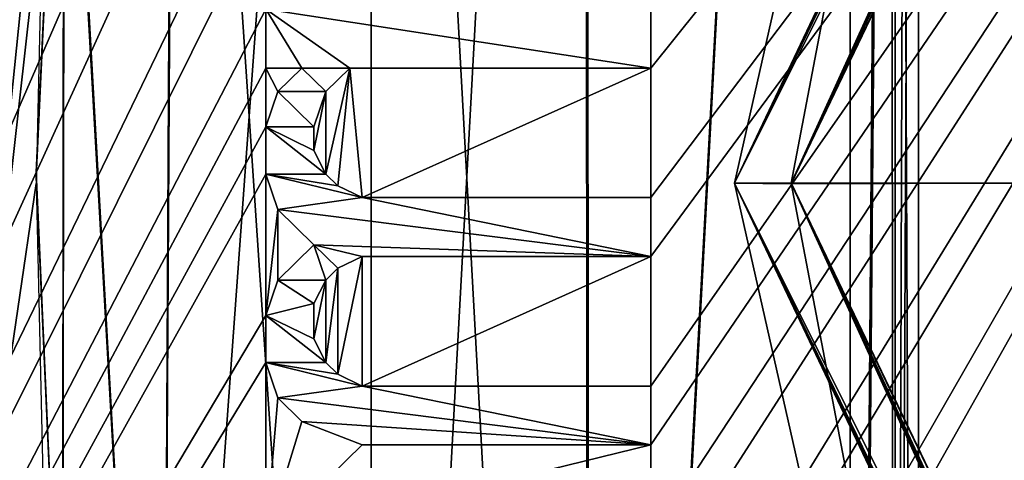
# Model space of a CAD drawing. Units: millimetres. Extents: x -10 to 954, y -17 to 10.
# Drawn here: x 651 to 654, y -8 to -6 of the extents above; entities that cross this region are included whole.
import ezdxf

# ---------------------------------------------------------------- set-up
doc = ezdxf.new("R2010")
doc.units = ezdxf.units.MM
doc.header["$LTSCALE"] = 63.956211
for name, color, linetype in [('111', 7, 'CONTINUOUS'), ('115', 7, 'CONTINUOUS'), ('116', 7, 'CONTINUOUS'), ('128', 7, 'CONTINUOUS'), ('214', 7, 'CONTINUOUS'), ('215', 7, 'CONTINUOUS'), ('269', 7, 'CONTINUOUS'), ('303', 7, 'CONTINUOUS'), ('307', 7, 'CONTINUOUS'), ('308', 7, 'CONTINUOUS'), ('320', 7, 'CONTINUOUS'), ('39', 7, 'CONTINUOUS'), ('406', 7, 'CONTINUOUS'), ('433', 7, 'CONTINUOUS'), ('566', 7, 'CONTINUOUS'), ('567', 7, 'CONTINUOUS'), ('569', 7, 'CONTINUOUS'), ('570', 7, 'CONTINUOUS'), ('571', 7, 'CONTINUOUS'), ('572', 7, 'CONTINUOUS'), ('573', 7, 'CONTINUOUS'), ('574', 7, 'CONTINUOUS'), ('575', 7, 'CONTINUOUS'), ('576', 7, 'CONTINUOUS'), ('577', 7, 'CONTINUOUS'), ('578', 7, 'CONTINUOUS'), ('579', 7, 'CONTINUOUS'), ('580', 7, 'CONTINUOUS'), ('581', 7, 'CONTINUOUS'), ('582', 7, 'CONTINUOUS'), ('583', 7, 'CONTINUOUS'), ('584', 7, 'CONTINUOUS'), ('585', 7, 'CONTINUOUS'), ('586', 7, 'CONTINUOUS'), ('587', 7, 'CONTINUOUS'), ('588', 7, 'CONTINUOUS'), ('589', 7, 'CONTINUOUS'), ('590', 7, 'CONTINUOUS'), ('591', 7, 'CONTINUOUS'), ('592', 7, 'CONTINUOUS'), ('593', 7, 'CONTINUOUS'), ('594', 7, 'CONTINUOUS'), ('595', 7, 'CONTINUOUS'), ('596', 7, 'CONTINUOUS'), ('597', 7, 'CONTINUOUS'), ('598', 7, 'CONTINUOUS'), ('599', 7, 'CONTINUOUS'), ('600', 7, 'CONTINUOUS'), ('601', 7, 'CONTINUOUS'), ('683', 7, 'CONTINUOUS'), ('717', 7, 'CONTINUOUS'), ('75', 7, 'CONTINUOUS')]:
    doc.layers.add(name, color=color, linetype=linetype)

msp = doc.modelspace()

# ---------------------------------------------------------------- linework, layer by layer
at = {"layer": '111', "linetype": 'Continuous'}
for points in [[(653.6023, -6.9182, 11.5847), (658.5281, 3.3466, 11.5847), (654.4022, -6.9163, 11.5847), (653.6023, -6.9182, 11.5847)], [(658.5281, -17.179, 11.5847), (653.6023, -6.9182, 11.5847), (654.4022, -6.9163, 11.5847), (658.5281, -17.179, 11.5847)]]:
    msp.add_3dface(points, dxfattribs=at)
at = {"layer": '115', "linetype": 'Continuous'}
for points in [[(658.403, 3.5027, 15.3847), (658.403, 3.5027, 11.7847), (653.4022, -6.9162, 11.7847), (658.403, 3.5027, 15.3847)], [(653.4022, -6.9162, 15.3847), (658.403, 3.5027, 15.3847), (653.4022, -6.9162, 11.7847), (653.4022, -6.9162, 15.3847)], [(658.403, -17.3351, 11.7847), (658.403, -17.3351, 15.3847), (653.4022, -6.9162, 15.3847), (658.403, -17.3351, 11.7847)], [(658.403, -17.3351, 11.7847), (653.4022, -6.9162, 15.3847), (653.4022, -6.9162, 11.7847), (658.403, -17.3351, 11.7847)]]:
    msp.add_3dface(points, dxfattribs=at)
at = {"layer": '116', "linetype": 'Continuous'}
for points in [[(658.403, 3.5027, 11.7847), (653.6023, -6.9182, 11.5847), (653.4022, -6.9162, 11.7847), (658.403, 3.5027, 11.7847)], [(653.6023, -6.9182, 11.5847), (658.403, 3.5027, 11.7847), (658.4397, 3.457, 11.6432), (653.6023, -6.9182, 11.5847)], [(658.5281, 3.3466, 11.5847), (653.6023, -6.9182, 11.5847), (658.4397, 3.457, 11.6432), (658.5281, 3.3466, 11.5847)], [(653.6023, -6.9182, 11.5847), (658.5281, -17.179, 11.5847), (653.4022, -6.9162, 11.7847), (653.6023, -6.9182, 11.5847)], [(658.5281, -17.179, 11.5847), (658.4389, -17.2904, 11.6446), (653.4022, -6.9162, 11.7847), (658.5281, -17.179, 11.5847)], [(658.4389, -17.2904, 11.6446), (658.403, -17.3351, 11.7847), (653.4022, -6.9162, 11.7847), (658.4389, -17.2904, 11.6446)]]:
    msp.add_3dface(points, dxfattribs=at)
at = {"layer": '128', "linetype": 'Continuous'}
for points in [[(658.403, 3.5027, 15.3847), (653.4022, -6.9162, 15.3847), (658.4397, 3.457, 15.5261), (658.403, 3.5027, 15.3847)], [(653.4022, -6.9162, 15.3847), (658.5281, 3.3466, 15.5847), (658.4397, 3.457, 15.5261), (653.4022, -6.9162, 15.3847)], [(653.6023, -6.9162, 15.5847), (658.5281, 3.3466, 15.5847), (653.4022, -6.9162, 15.3847), (653.6023, -6.9162, 15.5847)], [(658.403, -17.3351, 15.3847), (653.6023, -6.9162, 15.5847), (653.4022, -6.9162, 15.3847), (658.403, -17.3351, 15.3847)], [(658.5281, -17.179, 15.5847), (653.6023, -6.9162, 15.5847), (658.4371, -17.2926, 15.5218), (658.5281, -17.179, 15.5847)], [(653.6023, -6.9162, 15.5847), (658.403, -17.3351, 15.3847), (658.4371, -17.2926, 15.5218), (653.6023, -6.9162, 15.5847)]]:
    msp.add_3dface(points, dxfattribs=at)
at = {"layer": '214', "linetype": 'Continuous'}
for points in [[(653.6023, -6.9162, 1981.5847), (658.5281, 3.3466, 1981.5847), (654.6955, -1.1889, 1981.5847), (653.6023, -6.9162, 1981.5847)], [(653.4022, -6.9162, 1981.5847), (653.6023, -6.9162, 1981.5847), (654.6955, -1.1889, 1981.5847), (653.4022, -6.9162, 1981.5847)], [(654.6955, -12.6436, 1981.5847), (653.6023, -6.9162, 1981.5847), (653.4022, -6.9162, 1981.5847), (654.6955, -12.6436, 1981.5847)], [(658.5281, -17.179, 1981.5847), (653.6023, -6.9162, 1981.5847), (658.4677, -17.3498, 1981.5847), (658.5281, -17.179, 1981.5847)], [(658.4677, -17.3498, 1981.5847), (653.6023, -6.9162, 1981.5847), (658.3168, -17.2654, 1981.5847), (658.4677, -17.3498, 1981.5847)], [(658.3168, -17.2654, 1981.5847), (653.6023, -6.9162, 1981.5847), (654.6955, -12.6436, 1981.5847), (658.3168, -17.2654, 1981.5847)]]:
    msp.add_3dface(points, dxfattribs=at)
at = {"layer": '215', "linetype": 'Continuous'}
for points in [[(658.3168, 3.433, 15.5847), (658.4681, 3.5175, 15.5847), (653.6023, -6.9162, 15.5847), (658.3168, 3.433, 15.5847)], [(653.6023, -6.9162, 15.5847), (658.4681, 3.5175, 15.5847), (658.5281, 3.3466, 15.5847), (653.6023, -6.9162, 15.5847)], [(653.4022, -6.9162, 15.5847), (658.3168, 3.433, 15.5847), (653.6023, -6.9162, 15.5847), (653.4022, -6.9162, 15.5847)], [(658.3168, -17.2654, 15.5847), (653.4022, -6.9162, 15.5847), (653.6023, -6.9162, 15.5847), (658.3168, -17.2654, 15.5847)], [(658.5281, -17.179, 15.5847), (658.3168, -17.2654, 15.5847), (653.6023, -6.9162, 15.5847), (658.5281, -17.179, 15.5847)]]:
    msp.add_3dface(points, dxfattribs=at)
at = {"layer": '269', "linetype": 'Continuous'}
for points in [[(654.6955, -1.1889, 1981.5847), (658.3168, 3.433, 1981.5847), (653.4022, -6.9162, 15.5847), (654.6955, -1.1889, 1981.5847)], [(658.3168, 3.433, 1981.5847), (658.3168, 3.433, 15.5847), (653.4022, -6.9162, 15.5847), (658.3168, 3.433, 1981.5847)], [(653.4022, -6.9162, 1981.5847), (654.6955, -1.1889, 1981.5847), (653.4022, -6.9162, 15.5847), (653.4022, -6.9162, 1981.5847)], [(654.6955, -12.6436, 1981.5847), (653.4022, -6.9162, 1981.5847), (658.3168, -17.2654, 15.5847), (654.6955, -12.6436, 1981.5847)], [(653.4022, -6.9162, 1981.5847), (653.4022, -6.9162, 15.5847), (658.3168, -17.2654, 15.5847), (653.4022, -6.9162, 1981.5847)]]:
    msp.add_3dface(points, dxfattribs=at)
at = {"layer": '303', "linetype": 'Continuous'}
for points in [[(658.5281, 3.3466, 1985.5847), (653.6023, -6.9142, 1985.5847), (654.4022, -6.9162, 1985.5847), (658.5281, 3.3466, 1985.5847)], [(653.6023, -6.9142, 1985.5847), (658.5281, -17.179, 1985.5847), (654.4022, -6.9162, 1985.5847), (653.6023, -6.9142, 1985.5847)]]:
    msp.add_3dface(points, dxfattribs=at)
at = {"layer": '307', "linetype": 'Continuous'}
for points in [[(658.403, 3.5027, 1985.3847), (658.403, 3.5027, 1981.7847), (653.4022, -6.9162, 1981.7847), (658.403, 3.5027, 1985.3847)], [(658.403, 3.5027, 1985.3847), (653.4022, -6.9162, 1981.7847), (653.4022, -6.9162, 1985.3847), (658.403, 3.5027, 1985.3847)], [(658.403, -17.3351, 1981.7847), (658.403, -17.3351, 1985.3847), (653.4022, -6.9162, 1985.3847), (658.403, -17.3351, 1981.7847)], [(653.4022, -6.9162, 1981.7847), (658.403, -17.3351, 1981.7847), (653.4022, -6.9162, 1985.3847), (653.4022, -6.9162, 1981.7847)]]:
    msp.add_3dface(points, dxfattribs=at)
at = {"layer": '308', "linetype": 'Continuous'}
for points in [[(658.4389, 3.458, 1985.5247), (658.403, 3.5027, 1985.3847), (653.4022, -6.9162, 1985.3847), (658.4389, 3.458, 1985.5247)], [(658.5281, 3.3466, 1985.5847), (658.4389, 3.458, 1985.5247), (653.4022, -6.9162, 1985.3847), (658.5281, 3.3466, 1985.5847)], [(653.6023, -6.9142, 1985.5847), (658.5281, 3.3466, 1985.5847), (653.4022, -6.9162, 1985.3847), (653.6023, -6.9142, 1985.5847)], [(658.403, -17.3351, 1985.3847), (653.6023, -6.9142, 1985.5847), (653.4022, -6.9162, 1985.3847), (658.403, -17.3351, 1985.3847)], [(658.5281, -17.179, 1985.5847), (653.6023, -6.9142, 1985.5847), (658.4397, -17.2894, 1985.5261), (658.5281, -17.179, 1985.5847)], [(653.6023, -6.9142, 1985.5847), (658.403, -17.3351, 1985.3847), (658.4397, -17.2894, 1985.5261), (653.6023, -6.9142, 1985.5847)]]:
    msp.add_3dface(points, dxfattribs=at)
at = {"layer": '320', "linetype": 'Continuous'}
for points in [[(653.4022, -6.9162, 1981.7847), (658.403, 3.5027, 1981.7847), (653.6023, -6.9162, 1981.5847), (653.4022, -6.9162, 1981.7847)], [(658.403, 3.5027, 1981.7847), (658.4371, 3.4602, 1981.6475), (653.6023, -6.9162, 1981.5847), (658.403, 3.5027, 1981.7847)], [(658.4371, 3.4602, 1981.6475), (658.5281, 3.3466, 1981.5847), (653.6023, -6.9162, 1981.5847), (658.4371, 3.4602, 1981.6475)], [(658.403, -17.3351, 1981.7847), (653.4022, -6.9162, 1981.7847), (658.4397, -17.2894, 1981.6432), (658.403, -17.3351, 1981.7847)], [(653.4022, -6.9162, 1981.7847), (658.5281, -17.179, 1981.5847), (658.4397, -17.2894, 1981.6432), (653.4022, -6.9162, 1981.7847)], [(658.5281, -17.179, 1981.5847), (653.4022, -6.9162, 1981.7847), (653.6023, -6.9162, 1981.5847), (658.5281, -17.179, 1981.5847)]]:
    msp.add_3dface(points, dxfattribs=at)
at = {"layer": '39', "linetype": 'Continuous'}
for points in [[(654.0238, 2.5856, 1988.7847), (654.0528, 2.7125, 1988.7847), (653.9625, -16.3296, 1988.7847), (654.0238, 2.5856, 1988.7847)], [(654.0528, 2.7125, 1988.7847), (654.0528, -16.548, 1988.7847), (653.9625, -16.3296, 1988.7847), (654.0528, 2.7125, 1988.7847)], [(654.0528, -16.548, 1988.7847), (654.0528, 2.7125, 1988.7847), (660.3316, -4.013, 1988.7847), (654.0528, -16.548, 1988.7847)], [(653.9593, 2.4912, 1988.7847), (654.0238, 2.5856, 1988.7847), (653.9625, -16.3296, 1988.7847), (653.9593, 2.4912, 1988.7847)], [(653.8104, 2.3928, 1988.7847), (653.9593, 2.4912, 1988.7847), (653.8128, -16.2293, 1988.7847), (653.8104, 2.3928, 1988.7847)], [(653.8128, -16.2293, 1988.7847), (653.9593, 2.4912, 1988.7847), (653.9625, -16.3296, 1988.7847), (653.8128, -16.2293, 1988.7847)], [(652.8784, 0.8766, 1988.7847), (653.8104, 2.3928, 1988.7847), (652.8794, -14.7114, 1988.7847), (652.8784, 0.8766, 1988.7847)], [(653.8104, 2.3928, 1988.7847), (653.8128, -16.2293, 1988.7847), (652.8794, -14.7114, 1988.7847), (653.8104, 2.3928, 1988.7847)], [(652.1167, -0.7319, 1988.7847), (652.8784, 0.8766, 1988.7847), (652.1167, -13.101, 1988.7847), (652.1167, -0.7319, 1988.7847)], [(652.1167, -13.101, 1988.7847), (652.8784, 0.8766, 1988.7847), (652.8794, -14.7114, 1988.7847), (652.1167, -13.101, 1988.7847)], [(651.4248, -2.7146, 1988.7847), (652.1167, -0.7319, 1988.7847), (651.3775, -10.9199, 1988.7847), (651.4248, -2.7146, 1988.7847)], [(652.1167, -0.7319, 1988.7847), (652.1167, -13.101, 1988.7847), (651.3775, -10.9199, 1988.7847), (652.1167, -0.7319, 1988.7847)], [(651.032, -4.7721, 1988.7847), (651.4248, -2.7146, 1988.7847), (651.3775, -10.9199, 1988.7847), (651.032, -4.7721, 1988.7847)], [(654.0528, -16.9154, 1988.7847), (654.0528, -16.548, 1988.7847), (660.3316, -4.013, 1988.7847), (654.0528, -16.9154, 1988.7847)], [(659.7064, -6.9197, 1988.7847), (654.0528, -16.9154, 1988.7847), (660.3316, -4.013, 1988.7847), (659.7064, -6.9197, 1988.7847)], [(651.032, -4.7721, 1988.7847), (651.0248, -8.982, 1988.7847), (650.9322, -6.8769, 1988.7847), (651.032, -4.7721, 1988.7847)], [(651.0248, -8.982, 1988.7847), (651.032, -4.7721, 1988.7847), (651.3775, -10.9199, 1988.7847), (651.0248, -8.982, 1988.7847)], [(654.0118, -17.1139, 1988.7847), (654.0423, -17.0177, 1988.7847), (659.7064, -6.9197, 1988.7847), (654.0118, -17.1139, 1988.7847)], [(662.688, -12.6741, 1988.7847), (654.0118, -17.1139, 1988.7847), (659.7064, -6.9197, 1988.7847), (662.688, -12.6741, 1988.7847)], [(654.0423, -17.0177, 1988.7847), (654.0528, -16.9154, 1988.7847), (659.7064, -6.9197, 1988.7847), (654.0423, -17.0177, 1988.7847)]]:
    msp.add_3dface(points, dxfattribs=at)
at = {"layer": '406', "linetype": 'Continuous'}
for points in [[(654.0113, 3.2826, 10.7847), (654.0421, 3.1862, 10.7847), (657.9563, -6.9133, 10.7847), (654.0113, 3.2826, 10.7847)], [(654.0113, 3.2826, 10.7847), (657.9563, -6.9133, 10.7847), (661.7608, 0.3285, 10.7847), (654.0113, 3.2826, 10.7847)], [(654.0421, 3.1862, 10.7847), (654.0528, 3.0837, 10.7847), (657.9563, -6.9133, 10.7847), (654.0421, 3.1862, 10.7847)], [(654.0528, 3.0837, 10.7847), (654.0528, 2.7125, 10.7847), (658.6716, -10.3916, 10.7847), (654.0528, 3.0837, 10.7847)], [(657.9563, -6.9133, 10.7847), (654.0528, 3.0837, 10.7847), (658.6716, -10.3916, 10.7847), (657.9563, -6.9133, 10.7847)], [(654.0528, 2.7125, 10.7847), (653.9697, 2.504, 10.7847), (654.0528, -16.548, 10.7847), (654.0528, 2.7125, 10.7847)], [(654.0528, 2.7125, 10.7847), (654.0528, -16.548, 10.7847), (658.6716, -10.3916, 10.7847), (654.0528, 2.7125, 10.7847)], [(653.9697, 2.504, 10.7847), (653.8104, 2.3928, 10.7847), (653.8128, -16.2293, 10.7847), (653.9697, 2.504, 10.7847)], [(653.9697, 2.504, 10.7847), (653.8128, -16.2293, 10.7847), (653.9724, -16.3423, 10.7847), (653.9697, 2.504, 10.7847)], [(653.9697, 2.504, 10.7847), (653.9724, -16.3423, 10.7847), (654.0528, -16.548, 10.7847), (653.9697, 2.504, 10.7847)], [(653.8104, 2.3928, 10.7847), (652.8833, 0.8853, 10.7847), (652.8843, -14.7201, 10.7847), (653.8104, 2.3928, 10.7847)], [(653.8128, -16.2293, 10.7847), (653.8104, 2.3928, 10.7847), (652.8843, -14.7201, 10.7847), (653.8128, -16.2293, 10.7847)], [(652.8833, 0.8853, 10.7847), (652.1167, -0.7319, 10.7847), (652.8843, -14.7201, 10.7847), (652.8833, 0.8853, 10.7847)], [(652.1167, -0.7319, 10.7847), (651.4205, -2.7306, 10.7847), (652.1167, -13.101, 10.7847), (652.1167, -0.7319, 10.7847)], [(652.1167, -0.7319, 10.7847), (652.1167, -13.101, 10.7847), (652.8843, -14.7201, 10.7847), (652.1167, -0.7319, 10.7847)], [(651.4205, -2.7306, 10.7847), (651.0295, -4.7975, 10.7847), (651.3775, -10.9199, 10.7847), (651.4205, -2.7306, 10.7847)], [(651.4205, -2.7306, 10.7847), (651.3775, -10.9199, 10.7847), (652.1167, -13.101, 10.7847), (651.4205, -2.7306, 10.7847)], [(651.0248, -8.982, 10.7847), (651.0295, -4.7975, 10.7847), (650.9321, -6.8937, 10.7847), (651.0248, -8.982, 10.7847)], [(651.0295, -4.7975, 10.7847), (651.0248, -8.982, 10.7847), (651.3775, -10.9199, 10.7847), (651.0295, -4.7975, 10.7847)]]:
    msp.add_3dface(points, dxfattribs=at)
at = {"layer": '433', "linetype": 'Continuous'}
for points in [[(653.1059, -6.9669, 5.7847), (653.1059, -6.5086, 5.7847), (659.1719, 1.0513, 5.7847), (653.1059, -6.9669, 5.7847)], [(653.1059, -6.5086, 5.7847), (653.1059, -6.3003, 5.7847), (659.1719, 1.0513, 5.7847), (653.1059, -6.5086, 5.7847)], [(653.1059, -7.1753, 5.7847), (653.1059, -6.9669, 5.7847), (659.1719, 1.0513, 5.7847), (653.1059, -7.1753, 5.7847)], [(653.1059, -7.6336, 5.7847), (653.1059, -7.1753, 5.7847), (659.1719, 1.0513, 5.7847), (653.1059, -7.6336, 5.7847)], [(653.1059, -7.8419, 5.7847), (653.1059, -7.6336, 5.7847), (659.1719, 1.0513, 5.7847), (653.1059, -7.8419, 5.7847)], [(653.1059, -8.1753, 5.7847), (653.1059, -7.8419, 5.7847), (659.1719, 1.0513, 5.7847), (653.1059, -8.1753, 5.7847)], [(653.1059, -8.8419, 5.7847), (653.1059, -8.3836, 5.7847), (659.1719, 1.0513, 5.7847), (653.1059, -8.8419, 5.7847)], [(653.1059, -8.3836, 5.7847), (653.1059, -8.1753, 5.7847), (659.1719, 1.0513, 5.7847), (653.1059, -8.3836, 5.7847)], [(653.1059, -9.0503, 5.7847), (653.1059, -8.8419, 5.7847), (659.1719, 1.0513, 5.7847), (653.1059, -9.0503, 5.7847)], [(653.1059, -9.5086, 5.7847), (653.1059, -9.0503, 5.7847), (659.1719, 1.0513, 5.7847), (653.1059, -9.5086, 5.7847)], [(653.1059, -9.7169, 5.7847), (653.1059, -9.5086, 5.7847), (659.1719, 1.0513, 5.7847), (653.1059, -9.7169, 5.7847)], [(655.7562, -6.916, 5.7847), (653.1059, -9.7169, 5.7847), (659.1719, 1.0513, 5.7847), (655.7562, -6.916, 5.7847)], [(651.1059, -5.1336, 5.7847), (651.1059, -5.3003, 5.7847), (647.2844, -14.8825, 5.7847), (651.1059, -5.1336, 5.7847)], [(651.1059, -5.1336, 5.7847), (647.2844, -14.8825, 5.7847), (649.7906, -6.1951, 5.7847), (651.1059, -5.1336, 5.7847)], [(651.1059, -5.3003, 5.7847), (651.1484, -5.5086, 5.7847), (647.2844, -14.8825, 5.7847), (651.1059, -5.3003, 5.7847)], [(651.1484, -5.5086, 5.7847), (651.2761, -5.7169, 5.7847), (647.2844, -14.8825, 5.7847), (651.1484, -5.5086, 5.7847)], [(651.2761, -5.7169, 5.7847), (651.4037, -5.8419, 5.7847), (647.2844, -14.8825, 5.7847), (651.2761, -5.7169, 5.7847)], [(651.4037, -5.8419, 5.7847), (651.6165, -5.9253, 5.7847), (647.2844, -14.8825, 5.7847), (651.4037, -5.8419, 5.7847)], [(651.6165, -5.9253, 5.7847), (651.7442, -5.9253, 5.7847), (647.2844, -14.8825, 5.7847), (651.6165, -5.9253, 5.7847)], [(651.7442, -5.9253, 5.7847), (651.7442, -6.3003, 5.7847), (647.2844, -14.8825, 5.7847), (651.7442, -5.9253, 5.7847)], [(651.7442, -6.3003, 5.7847), (651.7442, -6.5086, 5.7847), (647.2844, -14.8825, 5.7847), (651.7442, -6.3003, 5.7847)], [(651.7442, -6.5086, 5.7847), (651.7442, -6.7169, 5.7847), (647.2844, -14.8825, 5.7847), (651.7442, -6.5086, 5.7847)], [(651.7867, -6.5919, 5.7847), (651.7442, -6.7169, 5.7847), (651.7442, -6.5086, 5.7847), (651.7867, -6.5919, 5.7847)], [(651.8718, -6.5086, 5.7847), (651.7867, -6.5919, 5.7847), (651.7442, -6.5086, 5.7847), (651.8718, -6.5086, 5.7847)], [(651.9569, -6.5919, 5.7847), (652.042, -6.5086, 5.7847), (651.9569, -6.8836, 5.7847), (651.9569, -6.5919, 5.7847)], [(651.9569, -6.8836, 5.7847), (652.042, -6.5086, 5.7847), (651.9995, -6.9253, 5.7847), (651.9569, -6.8836, 5.7847)], [(651.9995, -6.9253, 5.7847), (652.042, -6.5086, 5.7847), (652.0846, -6.9669, 5.7847), (651.9995, -6.9253, 5.7847)], [(652.042, -6.5086, 5.7847), (653.1059, -6.5086, 5.7847), (652.0846, -6.9669, 5.7847), (652.042, -6.5086, 5.7847)], [(652.0846, -6.9669, 5.7847), (653.1059, -6.5086, 5.7847), (653.1059, -6.9669, 5.7847), (652.0846, -6.9669, 5.7847)], [(651.9144, -6.7169, 5.7847), (651.9569, -6.5919, 5.7847), (651.9144, -6.8003, 5.7847), (651.9144, -6.7169, 5.7847)], [(651.9144, -6.8003, 5.7847), (651.9569, -6.5919, 5.7847), (651.9569, -6.8836, 5.7847), (651.9144, -6.8003, 5.7847)], [(651.7442, -6.7169, 5.7847), (651.7442, -6.8836, 5.7847), (647.2844, -14.8825, 5.7847), (651.7442, -6.7169, 5.7847)], [(651.7442, -6.8836, 5.7847), (651.7442, -7.3836, 5.7847), (647.2844, -14.8825, 5.7847), (651.7442, -6.8836, 5.7847)], [(651.7867, -7.0086, 5.7847), (651.7442, -7.3836, 5.7847), (651.7442, -6.8836, 5.7847), (651.7867, -7.0086, 5.7847)], [(659.1717, -14.8835, 5.7847), (653.1059, -9.7169, 5.7847), (655.7562, -6.916, 5.7847), (659.1717, -14.8835, 5.7847)], [(651.7867, -7.2586, 5.7847), (651.7442, -7.3836, 5.7847), (651.7867, -7.0086, 5.7847), (651.7867, -7.2586, 5.7847)], [(651.9144, -7.1336, 5.7847), (651.7867, -7.2586, 5.7847), (651.7867, -7.0086, 5.7847), (651.9144, -7.1336, 5.7847)], [(651.9995, -7.2169, 5.7847), (652.0846, -7.1753, 5.7847), (651.9995, -7.5919, 5.7847), (651.9995, -7.2169, 5.7847)], [(651.9995, -7.5919, 5.7847), (652.0846, -7.1753, 5.7847), (652.0846, -7.6336, 5.7847), (651.9995, -7.5919, 5.7847)], [(652.0846, -7.1753, 5.7847), (653.1059, -7.1753, 5.7847), (652.0846, -7.6336, 5.7847), (652.0846, -7.1753, 5.7847)], [(652.0846, -7.6336, 5.7847), (653.1059, -7.1753, 5.7847), (653.1059, -7.6336, 5.7847), (652.0846, -7.6336, 5.7847)], [(651.9569, -7.2586, 5.7847), (651.9995, -7.2169, 5.7847), (651.9569, -7.5503, 5.7847), (651.9569, -7.2586, 5.7847)], [(651.9569, -7.5503, 5.7847), (651.9995, -7.2169, 5.7847), (651.9995, -7.5919, 5.7847), (651.9569, -7.5503, 5.7847)], [(651.9144, -7.3419, 5.7847), (651.9569, -7.2586, 5.7847), (651.9144, -7.4669, 5.7847), (651.9144, -7.3419, 5.7847)], [(651.9144, -7.4669, 5.7847), (651.9569, -7.2586, 5.7847), (651.9569, -7.5503, 5.7847), (651.9144, -7.4669, 5.7847)], [(651.7442, -7.3836, 5.7847), (651.7442, -7.5503, 5.7847), (647.2844, -14.8825, 5.7847), (651.7442, -7.3836, 5.7847)], [(651.7442, -7.5503, 5.7847), (651.7442, -8.1753, 5.7847), (647.2844, -14.8825, 5.7847), (651.7442, -7.5503, 5.7847)], [(651.7442, -7.5503, 5.7847), (651.7867, -7.6753, 5.7847), (651.7442, -8.1753, 5.7847), (651.7442, -7.5503, 5.7847)], [(651.7867, -7.6753, 5.7847), (651.8718, -7.7586, 5.7847), (651.7442, -8.1753, 5.7847), (651.7867, -7.6753, 5.7847)], [(651.8718, -7.7586, 5.7847), (652.0846, -7.8419, 5.7847), (651.7442, -8.1753, 5.7847), (651.8718, -7.7586, 5.7847)], [(652.0846, -7.8419, 5.7847), (653.1059, -7.8419, 5.7847), (651.7442, -8.1753, 5.7847), (652.0846, -7.8419, 5.7847)], [(651.7442, -8.1753, 5.7847), (653.1059, -7.8419, 5.7847), (653.1059, -8.1753, 5.7847), (651.7442, -8.1753, 5.7847)]]:
    msp.add_3dface(points, dxfattribs=at)
at = {"layer": '566', "linetype": 'Continuous'}
for points in [[(653.1059, -6.5086, 5.7847), (652.042, -6.5086, 5.7847), (653.1059, -6.5086, 5.6847), (653.1059, -6.5086, 5.7847)], [(653.1059, -6.5086, 5.6847), (652.042, -6.5086, 5.7847), (652.042, -6.5086, 5.6847), (653.1059, -6.5086, 5.6847)]]:
    msp.add_3dface(points, dxfattribs=at)
at = {"layer": '567', "linetype": 'Continuous'}
for points in [[(653.1059, -6.3003, 5.7847), (653.1059, -6.5086, 5.7847), (653.1059, -6.3003, 5.6847), (653.1059, -6.3003, 5.7847)], [(653.1059, -6.5086, 5.7847), (653.1059, -6.5086, 5.6847), (653.1059, -6.3003, 5.6847), (653.1059, -6.5086, 5.7847)]]:
    msp.add_3dface(points, dxfattribs=at)
at = {"layer": '569', "linetype": 'Continuous'}
for points in [[(651.7442, -6.5086, 5.7847), (651.7442, -6.3003, 5.7847), (651.7442, -6.5086, 5.6847), (651.7442, -6.5086, 5.7847)], [(651.7442, -6.3003, 5.7847), (651.7442, -6.3003, 5.6847), (651.7442, -6.5086, 5.6847), (651.7442, -6.3003, 5.7847)]]:
    msp.add_3dface(points, dxfattribs=at)
at = {"layer": '570', "linetype": 'Continuous'}
for points in [[(651.8718, -6.5086, 5.7847), (651.7442, -6.5086, 5.7847), (651.8718, -6.5086, 5.6847), (651.8718, -6.5086, 5.7847)], [(651.7442, -6.5086, 5.7847), (651.7442, -6.5086, 5.6847), (651.8718, -6.5086, 5.6847), (651.7442, -6.5086, 5.7847)]]:
    msp.add_3dface(points, dxfattribs=at)
at = {"layer": '571', "linetype": 'Continuous'}
for points in [[(651.7867, -6.5919, 5.7847), (651.8718, -6.5086, 5.7847), (651.7867, -6.5919, 5.6847), (651.7867, -6.5919, 5.7847)], [(651.8718, -6.5086, 5.7847), (651.8718, -6.5086, 5.6847), (651.7867, -6.5919, 5.6847), (651.8718, -6.5086, 5.7847)]]:
    msp.add_3dface(points, dxfattribs=at)
at = {"layer": '572', "linetype": 'Continuous'}
for points in [[(651.7442, -6.7169, 5.7847), (651.7867, -6.5919, 5.7847), (651.7442, -6.7169, 5.6847), (651.7442, -6.7169, 5.7847)], [(651.7867, -6.5919, 5.7847), (651.7867, -6.5919, 5.6847), (651.7442, -6.7169, 5.6847), (651.7867, -6.5919, 5.7847)]]:
    msp.add_3dface(points, dxfattribs=at)
at = {"layer": '573', "linetype": 'Continuous'}
for points in [[(651.7442, -6.8836, 5.7847), (651.7442, -6.7169, 5.7847), (651.7442, -6.8836, 5.6847), (651.7442, -6.8836, 5.7847)], [(651.7442, -6.7169, 5.7847), (651.7442, -6.7169, 5.6847), (651.7442, -6.8836, 5.6847), (651.7442, -6.7169, 5.7847)]]:
    msp.add_3dface(points, dxfattribs=at)
at = {"layer": '574', "linetype": 'Continuous'}
for points in [[(651.7867, -7.0086, 5.7847), (651.7442, -6.8836, 5.7847), (651.7867, -7.0086, 5.6847), (651.7867, -7.0086, 5.7847)], [(651.7442, -6.8836, 5.7847), (651.7442, -6.8836, 5.6847), (651.7867, -7.0086, 5.6847), (651.7442, -6.8836, 5.7847)]]:
    msp.add_3dface(points, dxfattribs=at)
at = {"layer": '575', "linetype": 'Continuous'}
for points in [[(651.9144, -7.1336, 5.7847), (651.7867, -7.0086, 5.7847), (651.9144, -7.1336, 5.6847), (651.9144, -7.1336, 5.7847)], [(651.7867, -7.0086, 5.7847), (651.7867, -7.0086, 5.6847), (651.9144, -7.1336, 5.6847), (651.7867, -7.0086, 5.7847)]]:
    msp.add_3dface(points, dxfattribs=at)
at = {"layer": '576', "linetype": 'Continuous'}
for points in [[(651.7867, -7.2586, 5.7847), (651.9144, -7.1336, 5.7847), (651.7867, -7.2586, 5.6847), (651.7867, -7.2586, 5.7847)], [(651.9144, -7.1336, 5.7847), (651.9144, -7.1336, 5.6847), (651.7867, -7.2586, 5.6847), (651.9144, -7.1336, 5.7847)]]:
    msp.add_3dface(points, dxfattribs=at)
at = {"layer": '577', "linetype": 'Continuous'}
for points in [[(651.7442, -7.3836, 5.7847), (651.7867, -7.2586, 5.7847), (651.7442, -7.3836, 5.6847), (651.7442, -7.3836, 5.7847)], [(651.7867, -7.2586, 5.7847), (651.7867, -7.2586, 5.6847), (651.7442, -7.3836, 5.6847), (651.7867, -7.2586, 5.7847)]]:
    msp.add_3dface(points, dxfattribs=at)
at = {"layer": '578', "linetype": 'Continuous'}
for points in [[(651.7442, -7.5503, 5.7847), (651.7442, -7.3836, 5.7847), (651.7442, -7.5503, 5.6847), (651.7442, -7.5503, 5.7847)], [(651.7442, -7.3836, 5.7847), (651.7442, -7.3836, 5.6847), (651.7442, -7.5503, 5.6847), (651.7442, -7.3836, 5.7847)]]:
    msp.add_3dface(points, dxfattribs=at)
at = {"layer": '579', "linetype": 'Continuous'}
for points in [[(651.7867, -7.6753, 5.7847), (651.7442, -7.5503, 5.7847), (651.7867, -7.6753, 5.6847), (651.7867, -7.6753, 5.7847)], [(651.7442, -7.5503, 5.7847), (651.7442, -7.5503, 5.6847), (651.7867, -7.6753, 5.6847), (651.7442, -7.5503, 5.7847)]]:
    msp.add_3dface(points, dxfattribs=at)
at = {"layer": '580', "linetype": 'Continuous'}
for points in [[(651.8718, -7.7586, 5.7847), (651.7867, -7.6753, 5.7847), (651.8718, -7.7586, 5.6847), (651.8718, -7.7586, 5.7847)], [(651.7867, -7.6753, 5.7847), (651.7867, -7.6753, 5.6847), (651.8718, -7.7586, 5.6847), (651.7867, -7.6753, 5.7847)]]:
    msp.add_3dface(points, dxfattribs=at)
at = {"layer": '581', "linetype": 'Continuous'}
for points in [[(652.0846, -7.8419, 5.7847), (651.8718, -7.7586, 5.7847), (652.0846, -7.8419, 5.6847), (652.0846, -7.8419, 5.7847)], [(651.8718, -7.7586, 5.7847), (651.8718, -7.7586, 5.6847), (652.0846, -7.8419, 5.6847), (651.8718, -7.7586, 5.7847)]]:
    msp.add_3dface(points, dxfattribs=at)
at = {"layer": '582', "linetype": 'Continuous'}
for points in [[(653.1059, -7.8419, 5.7847), (652.0846, -7.8419, 5.7847), (653.1059, -7.8419, 5.6847), (653.1059, -7.8419, 5.7847)], [(652.0846, -7.8419, 5.7847), (652.0846, -7.8419, 5.6847), (653.1059, -7.8419, 5.6847), (652.0846, -7.8419, 5.7847)]]:
    msp.add_3dface(points, dxfattribs=at)
at = {"layer": '583', "linetype": 'Continuous'}
for points in [[(653.1059, -7.6336, 5.7847), (653.1059, -7.8419, 5.7847), (653.1059, -7.6336, 5.6847), (653.1059, -7.6336, 5.7847)], [(653.1059, -7.8419, 5.7847), (653.1059, -7.8419, 5.6847), (653.1059, -7.6336, 5.6847), (653.1059, -7.8419, 5.7847)]]:
    msp.add_3dface(points, dxfattribs=at)
at = {"layer": '584', "linetype": 'Continuous'}
for points in [[(652.0846, -7.6336, 5.7847), (653.1059, -7.6336, 5.7847), (652.0846, -7.6336, 5.6847), (652.0846, -7.6336, 5.7847)], [(653.1059, -7.6336, 5.7847), (653.1059, -7.6336, 5.6847), (652.0846, -7.6336, 5.6847), (653.1059, -7.6336, 5.7847)]]:
    msp.add_3dface(points, dxfattribs=at)
at = {"layer": '585', "linetype": 'Continuous'}
for points in [[(651.9995, -7.5919, 5.7847), (652.0846, -7.6336, 5.7847), (652.0846, -7.6336, 5.6847), (651.9995, -7.5919, 5.7847)], [(651.9995, -7.5919, 5.7847), (652.0846, -7.6336, 5.6847), (651.9995, -7.5919, 5.6847), (651.9995, -7.5919, 5.7847)]]:
    msp.add_3dface(points, dxfattribs=at)
at = {"layer": '586', "linetype": 'Continuous'}
for points in [[(651.9569, -7.5503, 5.7847), (651.9995, -7.5919, 5.7847), (651.9995, -7.5919, 5.6847), (651.9569, -7.5503, 5.7847)], [(651.9569, -7.5503, 5.7847), (651.9995, -7.5919, 5.6847), (651.9569, -7.5503, 5.6847), (651.9569, -7.5503, 5.7847)]]:
    msp.add_3dface(points, dxfattribs=at)
at = {"layer": '587', "linetype": 'Continuous'}
for points in [[(651.9144, -7.4669, 5.7847), (651.9569, -7.5503, 5.7847), (651.9569, -7.5503, 5.6847), (651.9144, -7.4669, 5.7847)], [(651.9144, -7.4669, 5.7847), (651.9569, -7.5503, 5.6847), (651.9144, -7.4669, 5.6847), (651.9144, -7.4669, 5.7847)]]:
    msp.add_3dface(points, dxfattribs=at)
at = {"layer": '588', "linetype": 'Continuous'}
for points in [[(651.9144, -7.3419, 5.7847), (651.9144, -7.4669, 5.7847), (651.9144, -7.3419, 5.6847), (651.9144, -7.3419, 5.7847)], [(651.9144, -7.4669, 5.7847), (651.9144, -7.4669, 5.6847), (651.9144, -7.3419, 5.6847), (651.9144, -7.4669, 5.7847)]]:
    msp.add_3dface(points, dxfattribs=at)
at = {"layer": '589', "linetype": 'Continuous'}
for points in [[(651.9569, -7.2586, 5.7847), (651.9144, -7.3419, 5.7847), (651.9144, -7.3419, 5.6847), (651.9569, -7.2586, 5.7847)], [(651.9569, -7.2586, 5.7847), (651.9144, -7.3419, 5.6847), (651.9569, -7.2586, 5.6847), (651.9569, -7.2586, 5.7847)]]:
    msp.add_3dface(points, dxfattribs=at)
at = {"layer": '590', "linetype": 'Continuous'}
for points in [[(651.9995, -7.2169, 5.7847), (651.9569, -7.2586, 5.7847), (651.9569, -7.2586, 5.6847), (651.9995, -7.2169, 5.7847)], [(651.9995, -7.2169, 5.7847), (651.9569, -7.2586, 5.6847), (651.9995, -7.2169, 5.6847), (651.9995, -7.2169, 5.7847)]]:
    msp.add_3dface(points, dxfattribs=at)
at = {"layer": '591', "linetype": 'Continuous'}
for points in [[(652.0846, -7.1753, 5.7847), (651.9995, -7.2169, 5.7847), (651.9995, -7.2169, 5.6847), (652.0846, -7.1753, 5.7847)], [(652.0846, -7.1753, 5.7847), (651.9995, -7.2169, 5.6847), (652.0846, -7.1753, 5.6847), (652.0846, -7.1753, 5.7847)]]:
    msp.add_3dface(points, dxfattribs=at)
at = {"layer": '592', "linetype": 'Continuous'}
for points in [[(653.1059, -7.1753, 5.7847), (652.0846, -7.1753, 5.7847), (653.1059, -7.1753, 5.6847), (653.1059, -7.1753, 5.7847)], [(652.0846, -7.1753, 5.7847), (652.0846, -7.1753, 5.6847), (653.1059, -7.1753, 5.6847), (652.0846, -7.1753, 5.7847)]]:
    msp.add_3dface(points, dxfattribs=at)
at = {"layer": '593', "linetype": 'Continuous'}
for points in [[(653.1059, -6.9669, 5.7847), (653.1059, -7.1753, 5.7847), (653.1059, -6.9669, 5.6847), (653.1059, -6.9669, 5.7847)], [(653.1059, -7.1753, 5.7847), (653.1059, -7.1753, 5.6847), (653.1059, -6.9669, 5.6847), (653.1059, -7.1753, 5.7847)]]:
    msp.add_3dface(points, dxfattribs=at)
at = {"layer": '594', "linetype": 'Continuous'}
for points in [[(652.0846, -6.9669, 5.7847), (653.1059, -6.9669, 5.7847), (652.0846, -6.9669, 5.6847), (652.0846, -6.9669, 5.7847)], [(653.1059, -6.9669, 5.7847), (653.1059, -6.9669, 5.6847), (652.0846, -6.9669, 5.6847), (653.1059, -6.9669, 5.7847)]]:
    msp.add_3dface(points, dxfattribs=at)
at = {"layer": '595', "linetype": 'Continuous'}
for points in [[(651.9995, -6.9253, 5.7847), (652.0846, -6.9669, 5.7847), (652.0846, -6.9669, 5.6847), (651.9995, -6.9253, 5.7847)], [(651.9995, -6.9253, 5.7847), (652.0846, -6.9669, 5.6847), (651.9995, -6.9253, 5.6847), (651.9995, -6.9253, 5.7847)]]:
    msp.add_3dface(points, dxfattribs=at)
at = {"layer": '596', "linetype": 'Continuous'}
for points in [[(651.9569, -6.8836, 5.7847), (651.9995, -6.9253, 5.7847), (651.9995, -6.9253, 5.6847), (651.9569, -6.8836, 5.7847)], [(651.9569, -6.8836, 5.7847), (651.9995, -6.9253, 5.6847), (651.9569, -6.8836, 5.6847), (651.9569, -6.8836, 5.7847)]]:
    msp.add_3dface(points, dxfattribs=at)
at = {"layer": '597', "linetype": 'Continuous'}
for points in [[(651.9144, -6.8003, 5.7847), (651.9569, -6.8836, 5.7847), (651.9569, -6.8836, 5.6847), (651.9144, -6.8003, 5.7847)], [(651.9144, -6.8003, 5.7847), (651.9569, -6.8836, 5.6847), (651.9144, -6.8003, 5.6847), (651.9144, -6.8003, 5.7847)]]:
    msp.add_3dface(points, dxfattribs=at)
at = {"layer": '598', "linetype": 'Continuous'}
for points in [[(651.9144, -6.7169, 5.7847), (651.9144, -6.8003, 5.7847), (651.9144, -6.8003, 5.6847), (651.9144, -6.7169, 5.7847)], [(651.9144, -6.7169, 5.7847), (651.9144, -6.8003, 5.6847), (651.9144, -6.7169, 5.6847), (651.9144, -6.7169, 5.7847)]]:
    msp.add_3dface(points, dxfattribs=at)
at = {"layer": '599', "linetype": 'Continuous'}
for points in [[(651.9569, -6.5919, 5.7847), (651.9144, -6.7169, 5.7847), (651.9569, -6.5919, 5.6847), (651.9569, -6.5919, 5.7847)], [(651.9144, -6.7169, 5.7847), (651.9144, -6.7169, 5.6847), (651.9569, -6.5919, 5.6847), (651.9144, -6.7169, 5.7847)]]:
    msp.add_3dface(points, dxfattribs=at)
at = {"layer": '600', "linetype": 'Continuous'}
for points in [[(652.042, -6.5086, 5.7847), (651.9569, -6.5919, 5.7847), (652.042, -6.5086, 5.6847), (652.042, -6.5086, 5.7847)], [(652.042, -6.5086, 5.6847), (651.9569, -6.5919, 5.7847), (651.9569, -6.5919, 5.6847), (652.042, -6.5086, 5.6847)]]:
    msp.add_3dface(points, dxfattribs=at)
at = {"layer": '601', "linetype": 'Continuous'}
for points in [[(653.1059, -6.5086, 5.6847), (652.042, -6.5086, 5.6847), (651.7442, -6.3003, 5.6847), (653.1059, -6.5086, 5.6847)], [(653.1059, -6.3003, 5.6847), (653.1059, -6.5086, 5.6847), (651.7442, -6.3003, 5.6847), (653.1059, -6.3003, 5.6847)], [(651.7442, -6.3003, 5.6847), (652.042, -6.5086, 5.6847), (651.8718, -6.5086, 5.6847), (651.7442, -6.3003, 5.6847)], [(651.7442, -6.5086, 5.6847), (651.7442, -6.3003, 5.6847), (651.8718, -6.5086, 5.6847), (651.7442, -6.5086, 5.6847)], [(651.7867, -6.5919, 5.6847), (651.8718, -6.5086, 5.6847), (651.9569, -6.5919, 5.6847), (651.7867, -6.5919, 5.6847)], [(651.8718, -6.5086, 5.6847), (652.042, -6.5086, 5.6847), (651.9569, -6.5919, 5.6847), (651.8718, -6.5086, 5.6847)], [(651.7442, -6.7169, 5.6847), (651.7867, -6.5919, 5.6847), (651.9144, -6.7169, 5.6847), (651.7442, -6.7169, 5.6847)], [(651.9144, -6.7169, 5.6847), (651.7867, -6.5919, 5.6847), (651.9569, -6.5919, 5.6847), (651.9144, -6.7169, 5.6847)], [(651.7442, -6.8836, 5.6847), (651.7442, -6.7169, 5.6847), (651.9569, -6.8836, 5.6847), (651.7442, -6.8836, 5.6847)], [(651.9569, -6.8836, 5.6847), (651.7442, -6.7169, 5.6847), (651.9144, -6.8003, 5.6847), (651.9569, -6.8836, 5.6847)], [(651.9144, -6.8003, 5.6847), (651.7442, -6.7169, 5.6847), (651.9144, -6.7169, 5.6847), (651.9144, -6.8003, 5.6847)], [(651.7867, -7.0086, 5.6847), (651.7442, -6.8836, 5.6847), (652.0846, -6.9669, 5.6847), (651.7867, -7.0086, 5.6847)], [(652.0846, -6.9669, 5.6847), (651.7442, -6.8836, 5.6847), (651.9995, -6.9253, 5.6847), (652.0846, -6.9669, 5.6847)], [(651.9995, -6.9253, 5.6847), (651.7442, -6.8836, 5.6847), (651.9569, -6.8836, 5.6847), (651.9995, -6.9253, 5.6847)], [(653.1059, -7.1753, 5.6847), (651.7867, -7.0086, 5.6847), (652.0846, -6.9669, 5.6847), (653.1059, -7.1753, 5.6847)], [(653.1059, -6.9669, 5.6847), (653.1059, -7.1753, 5.6847), (652.0846, -6.9669, 5.6847), (653.1059, -6.9669, 5.6847)], [(651.9144, -7.1336, 5.6847), (651.7867, -7.0086, 5.6847), (653.1059, -7.1753, 5.6847), (651.9144, -7.1336, 5.6847)], [(651.7867, -7.2586, 5.6847), (651.9144, -7.1336, 5.6847), (651.9569, -7.2586, 5.6847), (651.7867, -7.2586, 5.6847)], [(651.9569, -7.2586, 5.6847), (651.9144, -7.1336, 5.6847), (651.9995, -7.2169, 5.6847), (651.9569, -7.2586, 5.6847)], [(651.9995, -7.2169, 5.6847), (651.9144, -7.1336, 5.6847), (652.0846, -7.1753, 5.6847), (651.9995, -7.2169, 5.6847)], [(652.0846, -7.1753, 5.6847), (651.9144, -7.1336, 5.6847), (653.1059, -7.1753, 5.6847), (652.0846, -7.1753, 5.6847)], [(651.7442, -7.3836, 5.6847), (651.7867, -7.2586, 5.6847), (651.9144, -7.3419, 5.6847), (651.7442, -7.3836, 5.6847)], [(651.9144, -7.3419, 5.6847), (651.7867, -7.2586, 5.6847), (651.9569, -7.2586, 5.6847), (651.9144, -7.3419, 5.6847)], [(651.9144, -7.4669, 5.6847), (651.7442, -7.3836, 5.6847), (651.9144, -7.3419, 5.6847), (651.9144, -7.4669, 5.6847)], [(651.7442, -7.5503, 5.6847), (651.7442, -7.3836, 5.6847), (651.9569, -7.5503, 5.6847), (651.7442, -7.5503, 5.6847)], [(651.9569, -7.5503, 5.6847), (651.7442, -7.3836, 5.6847), (651.9144, -7.4669, 5.6847), (651.9569, -7.5503, 5.6847)], [(651.7867, -7.6753, 5.6847), (651.7442, -7.5503, 5.6847), (652.0846, -7.6336, 5.6847), (651.7867, -7.6753, 5.6847)], [(652.0846, -7.6336, 5.6847), (651.7442, -7.5503, 5.6847), (651.9995, -7.5919, 5.6847), (652.0846, -7.6336, 5.6847)], [(651.9995, -7.5919, 5.6847), (651.7442, -7.5503, 5.6847), (651.9569, -7.5503, 5.6847), (651.9995, -7.5919, 5.6847)], [(653.1059, -7.8419, 5.6847), (651.7867, -7.6753, 5.6847), (652.0846, -7.6336, 5.6847), (653.1059, -7.8419, 5.6847)], [(653.1059, -7.6336, 5.6847), (653.1059, -7.8419, 5.6847), (652.0846, -7.6336, 5.6847), (653.1059, -7.6336, 5.6847)], [(651.8718, -7.7586, 5.6847), (651.7867, -7.6753, 5.6847), (653.1059, -7.8419, 5.6847), (651.8718, -7.7586, 5.6847)], [(652.0846, -7.8419, 5.6847), (651.8718, -7.7586, 5.6847), (653.1059, -7.8419, 5.6847), (652.0846, -7.8419, 5.6847)]]:
    msp.add_3dface(points, dxfattribs=at)
at = {"layer": '683', "linetype": 'Continuous'}
for points in [[(651.0295, -4.7975, 10.7847), (651.032, -4.7721, 1988.7847), (650.9322, -6.8769, 1988.7847), (651.0295, -4.7975, 10.7847)], [(651.0295, -4.7975, 10.7847), (650.9322, -6.8769, 1988.7847), (650.9321, -6.8937, 10.7847), (651.0295, -4.7975, 10.7847)], [(650.9322, -6.8769, 1988.7847), (651.0248, -8.982, 1988.7847), (650.9321, -6.8937, 10.7847), (650.9322, -6.8769, 1988.7847)], [(651.0248, -8.982, 1988.7847), (651.0248, -8.982, 10.7847), (650.9321, -6.8937, 10.7847), (651.0248, -8.982, 1988.7847)]]:
    msp.add_3dface(points, dxfattribs=at)
at = {"layer": '717', "linetype": 'Continuous'}
for points in [[(651.0283, -4.8047, 10.7847), (650.5417, -9.5773, 10.7847), (650.4875, -4.2518, 10.7847), (651.0283, -4.8047, 10.7847)], [(650.9551, -5.8855, 10.7847), (650.5417, -9.5773, 10.7847), (651.0283, -4.8047, 10.7847), (650.9551, -5.8855, 10.7847)], [(650.9322, -6.9164, 10.7847), (650.5417, -9.5773, 10.7847), (650.9551, -5.8855, 10.7847), (650.9322, -6.9164, 10.7847)], [(650.9553, -7.9503, 10.7847), (650.5417, -9.5773, 10.7847), (650.9322, -6.9164, 10.7847), (650.9553, -7.9503, 10.7847)]]:
    msp.add_3dface(points, dxfattribs=at)
at = {"layer": '75', "linetype": 'Continuous'}
for points in [[(647.4988, -3.3945, 1999.7847), (649.6021, -6.9162, 1999.7847), (654.9042, 3.0807, 1999.7847), (647.4988, -3.3945, 1999.7847)], [(649.6021, -6.9162, 1999.7847), (654.9051, -16.9099, 1999.7847), (654.9042, 3.0807, 1999.7847), (649.6021, -6.9162, 1999.7847)], [(647.4988, -10.4379, 1999.7847), (654.9051, -16.9099, 1999.7847), (649.6021, -6.9162, 1999.7847), (647.4988, -10.4379, 1999.7847)]]:
    msp.add_3dface(points, dxfattribs=at)

doc.saveas('drawing.dxf')
